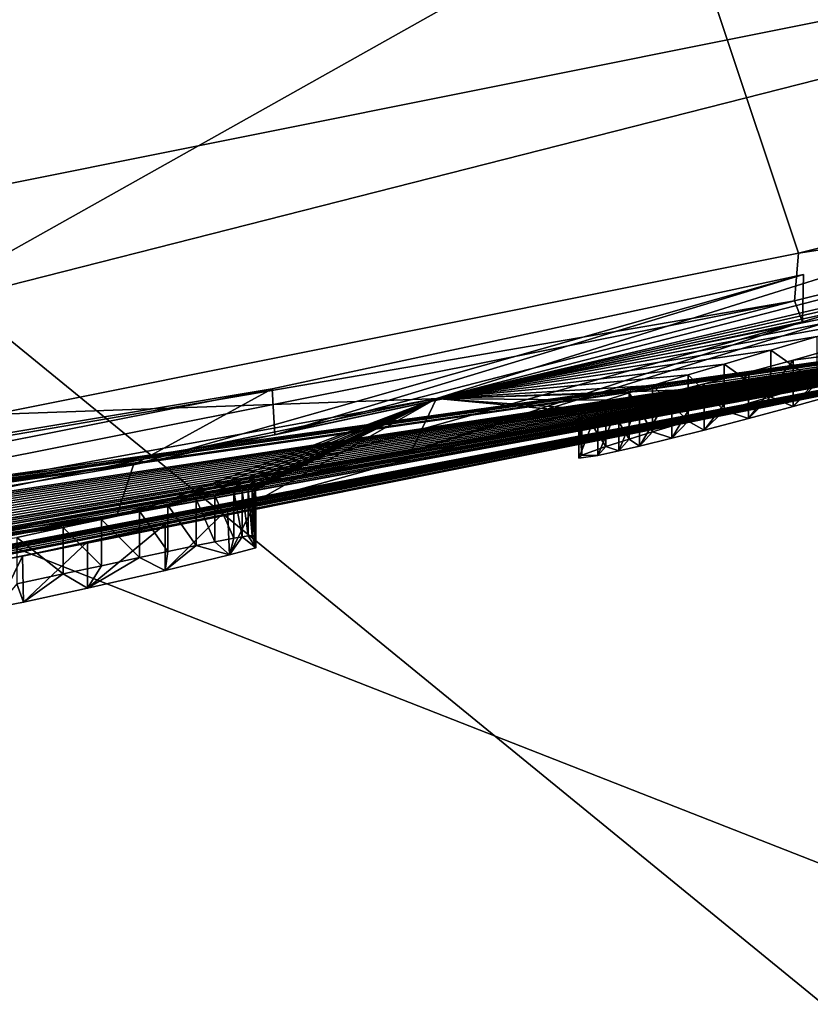
# Model space of a CAD drawing. Units: millimetres. Extents: x -50 to 49.8, y -40.9 to 13.9.
# Drawn here: x 3 to 3.9, y -13.5 to -12.4 of the extents above; entities that cross this region are included whole.
import ezdxf

# ---------------------------------------------------------------- set-up
doc = ezdxf.new("R2010")
doc.units = ezdxf.units.MM
doc.header["$LTSCALE"] = 41.718519
for name, color, linetype in [('13', 7, 'CONTINUOUS'), ('385', 7, 'CONTINUOUS'), ('396', 7, 'CONTINUOUS'), ('397', 7, 'CONTINUOUS'), ('402', 7, 'CONTINUOUS'), ('537', 7, 'CONTINUOUS'), ('538', 7, 'CONTINUOUS'), ('539', 7, 'CONTINUOUS'), ('540', 7, 'CONTINUOUS'), ('541', 7, 'CONTINUOUS'), ('542', 7, 'CONTINUOUS'), ('543', 7, 'CONTINUOUS'), ('544', 7, 'CONTINUOUS'), ('545', 7, 'CONTINUOUS'), ('546', 7, 'CONTINUOUS'), ('547', 7, 'CONTINUOUS'), ('548', 7, 'CONTINUOUS'), ('549', 7, 'CONTINUOUS'), ('615', 7, 'CONTINUOUS'), ('616', 7, 'CONTINUOUS'), ('617', 7, 'CONTINUOUS'), ('618', 7, 'CONTINUOUS'), ('619', 7, 'CONTINUOUS'), ('620', 7, 'CONTINUOUS'), ('621', 7, 'CONTINUOUS'), ('622', 7, 'CONTINUOUS'), ('623', 7, 'CONTINUOUS'), ('624', 7, 'CONTINUOUS'), ('813', 7, 'CONTINUOUS'), ('815', 7, 'CONTINUOUS'), ('827', 7, 'CONTINUOUS'), ('836', 7, 'CONTINUOUS'), ('861', 7, 'CONTINUOUS')]:
    doc.layers.add(name, color=color, linetype=linetype)

msp = doc.modelspace()

# ---------------------------------------------------------------- linework, layer by layer
at = {"layer": '13', "color": 7, "linetype": 'Continuous'}
for points in [[(3.8638, -12.2184, 119.2308), (5.1934, -12.1103, 119.4984), (4.0879, -12.8199, 120.0417), (3.8638, -12.2184, 119.2308)], [(2.5455, -12.2735, 118.9683), (3.8638, -12.2184, 119.2308), (2.7046, -12.8692, 119.8105), (2.5455, -12.2735, 118.9683)], [(2.7046, -12.8692, 119.8105), (3.8638, -12.2184, 119.2308), (4.0879, -12.8199, 120.0417), (2.7046, -12.8692, 119.8105)], [(2.7046, -12.8692, 119.8105), (4.0879, -12.8199, 120.0417), (4.308, -13.4974, 120.7685), (2.7046, -12.8692, 119.8105)], [(2.8601, -13.5445, 120.5659), (2.7046, -12.8692, 119.8105), (4.308, -13.4974, 120.7685), (2.8601, -13.5445, 120.5659)]]:
    msp.add_3dface(points, dxfattribs=at)
at = {"layer": '385', "color": 7, "linetype": 'Continuous'}
for points in [[(3.4505, -11.3717, 116.0864), (0, -11.6452, 116.0884), (2.1309, -13.036, 19.7357), (3.4505, -11.3717, 116.0864)], [(3.8887, -12.6839, 18.5627), (3.4505, -11.3717, 116.0864), (2.1309, -13.036, 19.7357), (3.8887, -12.6839, 18.5627)], [(4.4235, -12.5511, 16.572), (3.4505, -11.3717, 116.0864), (3.8887, -12.6839, 18.5627), (4.4235, -12.5511, 16.572)], [(3.4505, -11.3717, 116.0864), (4.4235, -12.5511, 16.572), (4.4674, -12.5998, 11.6893), (3.4505, -11.3717, 116.0864)], [(4.9999, -12.404, 12.3148), (3.4505, -11.3717, 116.0864), (4.8617, -12.4534, 12.4546), (4.9999, -12.404, 12.3148)], [(4.8617, -12.4534, 12.4546), (3.4505, -11.3717, 116.0864), (4.7212, -12.5053, 12.3156), (4.8617, -12.4534, 12.4546)], [(4.7212, -12.5053, 12.3156), (3.4505, -11.3717, 116.0864), (4.6606, -12.5354, 11.592), (4.7212, -12.5053, 12.3156)], [(4.6606, -12.5354, 11.592), (3.4505, -11.3717, 116.0864), (4.5999, -12.5558, 11.6355), (4.6606, -12.5354, 11.592)], [(4.5999, -12.5558, 11.6355), (3.4505, -11.3717, 116.0864), (4.5338, -12.578, 11.6624), (4.5999, -12.5558, 11.6355)], [(4.5338, -12.578, 11.6624), (3.4505, -11.3717, 116.0864), (4.4674, -12.5998, 11.6893), (4.5338, -12.578, 11.6624)], [(4.4235, -12.5511, 16.572), (3.498, -12.8406, 14.6885), (4.3184, -12.648, 11.7098), (4.4235, -12.5511, 16.572)], [(4.3184, -12.648, 11.7098), (3.498, -12.8406, 14.6885), (4.2437, -12.6717, 11.7035), (4.3184, -12.648, 11.7098)], [(4.2437, -12.6717, 11.7035), (3.498, -12.8406, 14.6885), (4.1687, -12.695, 11.6971), (4.2437, -12.6717, 11.7035)], [(4.1687, -12.695, 11.6971), (3.498, -12.8406, 14.6885), (4.1, -12.7162, 11.6739), (4.1687, -12.695, 11.6971)], [(3.894, -12.7071, 16.7482), (3.3206, -12.8303, 18.415), (3.171, -12.9121, 15.1237), (3.894, -12.7071, 16.7482)], [(0.0043, -13.3458, 10.1308), (0.002, -13.4906, 1.1075), (4.5157, -12.7165, 1.0979), (0.0043, -13.3458, 10.1308)], [(0.0043, -13.3458, 10.1308), (4.5157, -12.7165, 1.0979), (0.0481, -13.3453, 10.1515), (0.0043, -13.3458, 10.1308)], [(0.0481, -13.3453, 10.1515), (4.5157, -12.7165, 1.0979), (0.0916, -13.3448, 10.172), (0.0481, -13.3453, 10.1515)], [(0.0916, -13.3448, 10.172), (4.5157, -12.7165, 1.0979), (0.1653, -13.3432, 10.2262), (0.0916, -13.3448, 10.172)], [(0.1653, -13.3432, 10.2262), (4.5157, -12.7165, 1.0979), (0.1915, -13.3423, 10.263), (0.1653, -13.3432, 10.2262)], [(0.1915, -13.3423, 10.263), (4.5157, -12.7165, 1.0979), (0.2021, -13.3416, 10.3015), (0.1915, -13.3423, 10.263)], [(0.2021, -13.3416, 10.3015), (4.5157, -12.7165, 1.0979), (0.4252, -13.3362, 10.323), (0.2021, -13.3416, 10.3015)], [(0.4252, -13.3362, 10.323), (4.5157, -12.7165, 1.0979), (0.4615, -13.3358, 10.2784), (0.4252, -13.3362, 10.323)], [(0.4615, -13.3358, 10.2784), (4.5157, -12.7165, 1.0979), (0.4978, -13.3352, 10.2337), (0.4615, -13.3358, 10.2784)], [(0.4978, -13.3352, 10.2337), (4.5157, -12.7165, 1.0979), (0.5446, -13.334, 10.2016), (0.4978, -13.3352, 10.2337)], [(0.5446, -13.334, 10.2016), (4.5157, -12.7165, 1.0979), (0.5914, -13.3326, 10.1696), (0.5446, -13.334, 10.2016)], [(0.5914, -13.3326, 10.1696), (4.5157, -12.7165, 1.0979), (0.646, -13.3305, 10.1512), (0.5914, -13.3326, 10.1696)], [(0.646, -13.3305, 10.1512), (4.5157, -12.7165, 1.0979), (0.7006, -13.3282, 10.1328), (0.646, -13.3305, 10.1512)], [(0.7006, -13.3282, 10.1328), (4.5157, -12.7165, 1.0979), (0.7615, -13.3251, 10.126), (0.7006, -13.3282, 10.1328)], [(0.7615, -13.3251, 10.126), (4.5157, -12.7165, 1.0979), (0.8223, -13.3217, 10.1192), (0.7615, -13.3251, 10.126)], [(0.8223, -13.3217, 10.1192), (4.5157, -12.7165, 1.0979), (0.8882, -13.3177, 10.1207), (0.8223, -13.3217, 10.1192)], [(0.8882, -13.3177, 10.1207), (4.5157, -12.7165, 1.0979), (0.9541, -13.3133, 10.1222), (0.8882, -13.3177, 10.1207)], [(0.9541, -13.3133, 10.1222), (4.5157, -12.7165, 1.0979), (1.0217, -13.3083, 10.137), (0.9541, -13.3133, 10.1222)], [(1.0217, -13.3083, 10.137), (4.5157, -12.7165, 1.0979), (1.0893, -13.303, 10.1519), (1.0217, -13.3083, 10.137)], [(1.0893, -13.303, 10.1519), (4.5157, -12.7165, 1.0979), (1.1545, -13.2972, 10.1844), (1.0893, -13.303, 10.1519)], [(1.1545, -13.2972, 10.1844), (4.5157, -12.7165, 1.0979), (1.2197, -13.2912, 10.217), (1.1545, -13.2972, 10.1844)], [(1.2197, -13.2912, 10.217), (4.5157, -12.7165, 1.0979), (1.2838, -13.2847, 10.2657), (1.2197, -13.2912, 10.217)], [(1.2838, -13.2847, 10.2657), (4.5157, -12.7165, 1.0979), (1.348, -13.279, 10.2443), (1.2838, -13.2847, 10.2657)], [(1.348, -13.279, 10.2443), (4.5157, -12.7165, 1.0979), (1.3749, -13.2774, 10.177), (1.348, -13.279, 10.2443)], [(1.3749, -13.2774, 10.177), (4.5157, -12.7165, 1.0979), (1.4455, -13.2708, 10.1468), (1.3749, -13.2774, 10.177)], [(1.4455, -13.2708, 10.1468), (4.5157, -12.7165, 1.0979), (1.5158, -13.2634, 10.1467), (1.4455, -13.2708, 10.1468)], [(1.5158, -13.2634, 10.1467), (4.5157, -12.7165, 1.0979), (1.5829, -13.2555, 10.1735), (1.5158, -13.2634, 10.1467)], [(4.5157, -12.7165, 1.0979), (1.6132, -13.2509, 10.2441), (1.5829, -13.2555, 10.1735), (4.5157, -12.7165, 1.0979)], [(1.6132, -13.2509, 10.2441), (4.5157, -12.7165, 1.0979), (1.6132, -13.2368, 11.148), (1.6132, -13.2509, 10.2441)], [(1.6132, -13.2368, 11.148), (4.5157, -12.7165, 1.0979), (2.0128, -13.1991, 10.2437), (1.6132, -13.2368, 11.148)], [(2.0128, -13.1991, 10.2437), (4.5157, -12.7165, 1.0979), (2.0398, -13.1962, 10.1764), (2.0128, -13.1991, 10.2437)], [(2.0398, -13.1962, 10.1764), (4.5157, -12.7165, 1.0979), (2.1102, -13.1862, 10.1461), (2.0398, -13.1962, 10.1764)], [(2.1102, -13.1862, 10.1461), (4.5157, -12.7165, 1.0979), (2.1941, -13.1732, 10.1461), (2.1102, -13.1862, 10.1461)], [(2.1941, -13.1732, 10.1461), (4.5157, -12.7165, 1.0979), (2.2612, -13.162, 10.1727), (2.1941, -13.1732, 10.1461)], [(2.2612, -13.162, 10.1727), (4.5157, -12.7165, 1.0979), (2.2915, -13.156, 10.2434), (2.2612, -13.162, 10.1727)], [(2.2915, -13.156, 10.2434), (4.5157, -12.7165, 1.0979), (2.3, -13.1389, 11.276), (2.2915, -13.156, 10.2434)], [(2.3, -13.1389, 11.276), (4.5157, -12.7165, 1.0979), (2.319, -13.1352, 11.3151), (2.3, -13.1389, 11.276)], [(2.319, -13.1352, 11.3151), (4.5157, -12.7165, 1.0979), (2.3494, -13.1296, 11.3517), (2.319, -13.1352, 11.3151)], [(2.3494, -13.1296, 11.3517), (4.5157, -12.7165, 1.0979), (2.3883, -13.1225, 11.3839), (2.3494, -13.1296, 11.3517)], [(2.3883, -13.1225, 11.3839), (4.5157, -12.7165, 1.0979), (2.4334, -13.1143, 11.4098), (2.3883, -13.1225, 11.3839)], [(2.4334, -13.1143, 11.4098), (4.5157, -12.7165, 1.0979), (2.4843, -13.1051, 11.4305), (2.4334, -13.1143, 11.4098)], [(2.4843, -13.1051, 11.4305), (4.5157, -12.7165, 1.0979), (2.5396, -13.0949, 11.4468), (2.4843, -13.1051, 11.4305)], [(2.5396, -13.0949, 11.4468), (4.5157, -12.7165, 1.0979), (2.5996, -13.0837, 11.4579), (2.5396, -13.0949, 11.4468)], [(2.5996, -13.0837, 11.4579), (4.5157, -12.7165, 1.0979), (2.6647, -13.0713, 11.464), (2.5996, -13.0837, 11.4579)], [(2.6647, -13.0713, 11.464), (4.5157, -12.7165, 1.0979), (2.733, -13.0581, 11.4632), (2.6647, -13.0713, 11.464)], [(2.733, -13.0581, 11.4632), (4.5157, -12.7165, 1.0979), (2.8055, -13.0438, 11.4551), (2.733, -13.0581, 11.4632)], [(2.8055, -13.0438, 11.4551), (4.5157, -12.7165, 1.0979), (3.0241, -13.0156, 10.2423), (2.8055, -13.0438, 11.4551)], [(3.0241, -13.0156, 10.2423), (4.5157, -12.7165, 1.0979), (3.0512, -13.0106, 10.1749), (3.0241, -13.0156, 10.2423)], [(3.0512, -13.0106, 10.1749), (4.5157, -12.7165, 1.0979), (3.1216, -12.9953, 10.1448), (3.0512, -13.0106, 10.1749)], [(3.1216, -12.9953, 10.1448), (4.5157, -12.7165, 1.0979), (3.2054, -12.976, 10.1446), (3.1216, -12.9953, 10.1448)], [(3.2054, -12.976, 10.1446), (4.5157, -12.7165, 1.0979), (3.2724, -12.9598, 10.1712), (3.2054, -12.976, 10.1446)], [(3.2724, -12.9598, 10.1712), (4.5157, -12.7165, 1.0979), (3.3029, -12.9516, 10.2419), (3.2724, -12.9598, 10.1712)], [(3.3029, -12.9516, 10.2419), (4.5157, -12.7165, 1.0979), (3.6517, -12.8551, 10.8121), (3.3029, -12.9516, 10.2419)], [(4.1, -12.7162, 11.6739), (3.498, -12.8406, 14.6885), (4.0312, -12.737, 11.6506), (4.1, -12.7162, 11.6739)], [(3.6517, -12.8551, 10.8121), (4.5157, -12.7165, 1.0979), (3.6723, -12.852, 10.6387), (3.6517, -12.8551, 10.8121)], [(3.6723, -12.852, 10.6387), (4.5157, -12.7165, 1.0979), (3.6948, -12.847, 10.5601), (3.6723, -12.852, 10.6387)], [(3.6948, -12.847, 10.5601), (4.5157, -12.7165, 1.0979), (3.7172, -12.842, 10.4815), (3.6948, -12.847, 10.5601)], [(3.7172, -12.842, 10.4815), (4.5157, -12.7165, 1.0979), (3.752, -12.8334, 10.413), (3.7172, -12.842, 10.4815)], [(3.752, -12.8334, 10.413), (4.5157, -12.7165, 1.0979), (3.7868, -12.8248, 10.3446), (3.752, -12.8334, 10.413)], [(3.7868, -12.8248, 10.3446), (4.5157, -12.7165, 1.0979), (3.8349, -12.8121, 10.2901), (3.7868, -12.8248, 10.3446)], [(3.8349, -12.8121, 10.2901), (4.5157, -12.7165, 1.0979), (3.8828, -12.7992, 10.2358), (3.8349, -12.8121, 10.2901)], [(3.8828, -12.7992, 10.2358), (4.5157, -12.7165, 1.0979), (3.9422, -12.7826, 10.1957), (3.8828, -12.7992, 10.2358)], [(4.0312, -12.737, 11.6506), (3.498, -12.8406, 14.6885), (3.9701, -12.7555, 11.6116), (4.0312, -12.737, 11.6506)], [(3.9701, -12.7555, 11.6116), (3.498, -12.8406, 14.6885), (3.9088, -12.7737, 11.5724), (3.9701, -12.7555, 11.6116)], [(3.9088, -12.7737, 11.5724), (3.498, -12.8406, 14.6885), (3.8587, -12.7887, 11.5176), (3.9088, -12.7737, 11.5724)], [(3.8587, -12.7887, 11.5176), (3.498, -12.8406, 14.6885), (3.8084, -12.8035, 11.4626), (3.8587, -12.7887, 11.5176)], [(3.8084, -12.8035, 11.4626), (3.498, -12.8406, 14.6885), (3.7697, -12.8151, 11.3945), (3.8084, -12.8035, 11.4626)], [(3.7697, -12.8151, 11.3945), (3.498, -12.8406, 14.6885), (3.731, -12.8267, 11.3264), (3.7697, -12.8151, 11.3945)], [(3.731, -12.8267, 11.3264), (3.498, -12.8406, 14.6885), (3.7059, -12.8346, 11.2458), (3.731, -12.8267, 11.3264)], [(3.3206, -12.8303, 18.415), (1.712, -13.0987, 19.2574), (3.171, -12.9121, 15.1237), (3.3206, -12.8303, 18.415)], [(3.7059, -12.8346, 11.2458), (3.498, -12.8406, 14.6885), (3.6807, -12.8425, 11.1651), (3.7059, -12.8346, 11.2458)], [(3.498, -12.8406, 14.6885), (1.4788, -13.2085, 13.8945), (3.1777, -12.9621, 11.5609), (3.498, -12.8406, 14.6885)], [(3.2082, -12.9556, 11.5173), (3.498, -12.8406, 14.6885), (3.1777, -12.9621, 11.5609), (3.2082, -12.9556, 11.5173)], [(3.2387, -12.9492, 11.4738), (3.498, -12.8406, 14.6885), (3.2082, -12.9556, 11.5173), (3.2387, -12.9492, 11.4738)], [(3.259, -12.9452, 11.4208), (3.498, -12.8406, 14.6885), (3.2387, -12.9492, 11.4738), (3.259, -12.9452, 11.4208)], [(3.2794, -12.9411, 11.3679), (3.498, -12.8406, 14.6885), (3.259, -12.9452, 11.4208), (3.2794, -12.9411, 11.3679)], [(3.2882, -12.9397, 11.3218), (3.498, -12.8406, 14.6885), (3.2794, -12.9411, 11.3679), (3.2882, -12.9397, 11.3218)], [(3.2948, -12.9388, 11.2744), (3.498, -12.8406, 14.6885), (3.2882, -12.9397, 11.3218), (3.2948, -12.9388, 11.2744)], [(3.299, -12.9385, 11.2255), (3.498, -12.8406, 14.6885), (3.2948, -12.9388, 11.2744), (3.299, -12.9385, 11.2255)], [(3.3014, -12.9386, 11.1754), (3.498, -12.8406, 14.6885), (3.299, -12.9385, 11.2255), (3.3014, -12.9386, 11.1754)], [(3.3028, -12.939, 11.1242), (3.498, -12.8406, 14.6885), (3.3014, -12.9386, 11.1754), (3.3028, -12.939, 11.1242)], [(3.3029, -12.9516, 10.2419), (3.498, -12.8406, 14.6885), (3.3028, -12.939, 11.1242), (3.3029, -12.9516, 10.2419)], [(3.498, -12.8406, 14.6885), (3.3029, -12.9516, 10.2419), (3.6517, -12.8551, 10.8121), (3.498, -12.8406, 14.6885)], [(3.6807, -12.8425, 11.1651), (3.498, -12.8406, 14.6885), (3.6549, -12.8518, 10.9906), (3.6807, -12.8425, 11.1651)], [(3.6549, -12.8518, 10.9906), (3.498, -12.8406, 14.6885), (3.6517, -12.8551, 10.8121), (3.6549, -12.8518, 10.9906)], [(3.171, -12.9121, 15.1237), (1.712, -13.0987, 19.2574), (1.4788, -13.2, 14.4347), (3.171, -12.9121, 15.1237)], [(3.1777, -12.9621, 11.5609), (1.4788, -13.2085, 13.8945), (3.1364, -12.971, 11.5955), (3.1777, -12.9621, 11.5609)], [(3.1364, -12.971, 11.5955), (1.4788, -13.2085, 13.8945), (3.095, -12.9798, 11.6302), (3.1364, -12.971, 11.5955)], [(3.095, -12.9798, 11.6302), (1.4788, -13.2085, 13.8945), (3.0453, -12.9904, 11.6546), (3.095, -12.9798, 11.6302)]]:
    msp.add_3dface(points, dxfattribs=at)
at = {"layer": '396', "color": 7, "linetype": 'Continuous'}
for points in [[(3.259, -12.9952, 11.4212), (3.2387, -12.9992, 11.4741), (3.2746, -13.0094, 10.1736), (3.259, -12.9952, 11.4212)], [(3.2794, -12.9911, 11.3682), (3.259, -12.9952, 11.4212), (3.2746, -13.0094, 10.1736), (3.2794, -12.9911, 11.3682)], [(3.2882, -12.9897, 11.3222), (3.2794, -12.9911, 11.3682), (3.2746, -13.0094, 10.1736), (3.2882, -12.9897, 11.3222)], [(3.3029, -13.0016, 10.2422), (3.2882, -12.9897, 11.3222), (3.2746, -13.0094, 10.1736), (3.3029, -13.0016, 10.2422)], [(3.2948, -12.9888, 11.2748), (3.2882, -12.9897, 11.3222), (3.3029, -13.0016, 10.2422), (3.2948, -12.9888, 11.2748)], [(3.299, -12.9885, 11.2259), (3.2948, -12.9888, 11.2748), (3.3029, -13.0016, 10.2422), (3.299, -12.9885, 11.2259)], [(3.3014, -12.9886, 11.1757), (3.299, -12.9885, 11.2259), (3.3029, -13.0016, 10.2422), (3.3014, -12.9886, 11.1757)], [(3.3028, -12.989, 11.1245), (3.3014, -12.9886, 11.1757), (3.3029, -13.0016, 10.2422), (3.3028, -12.989, 11.1245)], [(3.2082, -13.0056, 11.5177), (3.1777, -13.0121, 11.5613), (3.2054, -13.026, 10.145), (3.2082, -13.0056, 11.5177)], [(3.2387, -12.9992, 11.4741), (3.2082, -13.0056, 11.5177), (3.2054, -13.026, 10.145), (3.2387, -12.9992, 11.4741)], [(3.2746, -13.0094, 10.1736), (3.2387, -12.9992, 11.4741), (3.2054, -13.026, 10.145), (3.2746, -13.0094, 10.1736)], [(3.1777, -13.0121, 11.5613), (3.1364, -13.021, 11.5959), (3.1216, -13.0453, 10.1451), (3.1777, -13.0121, 11.5613)], [(3.2054, -13.026, 10.145), (3.1777, -13.0121, 11.5613), (3.1216, -13.0453, 10.1451), (3.2054, -13.026, 10.145)], [(3.1364, -13.021, 11.5959), (3.095, -13.0298, 11.6306), (3.1216, -13.0453, 10.1451), (3.1364, -13.021, 11.5959)], [(3.095, -13.0298, 11.6306), (3.0452, -13.0404, 11.655), (3.0524, -13.0604, 10.174), (3.095, -13.0298, 11.6306)], [(3.1216, -13.0453, 10.1451), (3.095, -13.0298, 11.6306), (3.0524, -13.0604, 10.174), (3.1216, -13.0453, 10.1451)], [(3.0524, -13.0604, 10.174), (3.0452, -13.0404, 11.655), (3.0241, -13.0656, 10.2427), (3.0524, -13.0604, 10.174)]]:
    msp.add_3dface(points, dxfattribs=at)
at = {"layer": '397', "color": 7, "linetype": 'Continuous'}
for points in [[(3.8586, -12.8387, 11.5179), (3.8828, -12.8492, 10.2361), (3.9088, -12.8237, 11.5728), (3.8586, -12.8387, 11.5179)], [(3.8828, -12.8492, 10.2361), (3.9421, -12.8326, 10.1961), (3.9088, -12.8237, 11.5728), (3.8828, -12.8492, 10.2361)], [(3.8084, -12.8535, 11.463), (3.8348, -12.8621, 10.2905), (3.8586, -12.8387, 11.5179), (3.8084, -12.8535, 11.463)], [(3.8348, -12.8621, 10.2905), (3.8828, -12.8492, 10.2361), (3.8586, -12.8387, 11.5179), (3.8348, -12.8621, 10.2905)], [(3.7697, -12.8651, 11.3949), (3.7868, -12.8748, 10.345), (3.8084, -12.8535, 11.463), (3.7697, -12.8651, 11.3949)], [(3.7868, -12.8748, 10.345), (3.8348, -12.8621, 10.2905), (3.8084, -12.8535, 11.463), (3.7868, -12.8748, 10.345)], [(3.731, -12.8767, 11.3268), (3.752, -12.8834, 10.4134), (3.7697, -12.8651, 11.3949), (3.731, -12.8767, 11.3268)], [(3.752, -12.8834, 10.4134), (3.7868, -12.8748, 10.345), (3.7697, -12.8651, 11.3949), (3.752, -12.8834, 10.4134)], [(3.7059, -12.8846, 11.2461), (3.7172, -12.892, 10.4818), (3.731, -12.8767, 11.3268), (3.7059, -12.8846, 11.2461)], [(3.7172, -12.892, 10.4818), (3.752, -12.8834, 10.4134), (3.731, -12.8767, 11.3268), (3.7172, -12.892, 10.4818)], [(3.6807, -12.8925, 11.1655), (3.6948, -12.897, 10.5604), (3.7059, -12.8846, 11.2461), (3.6807, -12.8925, 11.1655)], [(3.6948, -12.897, 10.5604), (3.7172, -12.892, 10.4818), (3.7059, -12.8846, 11.2461), (3.6948, -12.897, 10.5604)], [(3.6549, -12.9018, 10.991), (3.6723, -12.902, 10.6391), (3.6807, -12.8925, 11.1655), (3.6549, -12.9018, 10.991)], [(3.6723, -12.902, 10.6391), (3.6948, -12.897, 10.5604), (3.6807, -12.8925, 11.1655), (3.6723, -12.902, 10.6391)], [(3.6517, -12.9051, 10.8124), (3.6723, -12.902, 10.6391), (3.6549, -12.9018, 10.991), (3.6517, -12.9051, 10.8124)]]:
    msp.add_3dface(points, dxfattribs=at)
at = {"layer": '402', "color": 7, "linetype": 'Continuous'}
for points in [[(4.421, -12.6023, 16.5477), (3.8931, -12.7578, 16.7284), (3.4707, -12.8978, 14.6637), (4.421, -12.6023, 16.5477)], [(3.8843, -12.7352, 18.5692), (3.8931, -12.7578, 16.7284), (4.421, -12.6023, 16.5477), (3.8843, -12.7352, 18.5692)], [(2.0903, -13.0918, 19.745), (3.3234, -12.8799, 18.4121), (3.8843, -12.7352, 18.5692), (2.0903, -13.0918, 19.745)], [(3.3234, -12.8799, 18.4121), (3.8931, -12.7578, 16.7284), (3.8843, -12.7352, 18.5692), (3.3234, -12.8799, 18.4121)], [(3.8931, -12.7578, 16.7284), (3.153, -12.9664, 15.1066), (3.4707, -12.8978, 14.6637), (3.8931, -12.7578, 16.7284)], [(1.7242, -13.1473, 19.2566), (3.3234, -12.8799, 18.4121), (2.0903, -13.0918, 19.745), (1.7242, -13.1473, 19.2566)], [(3.153, -12.9664, 15.1066), (1.4788, -13.2585, 13.8949), (3.4707, -12.8978, 14.6637), (3.153, -12.9664, 15.1066)], [(1.4788, -13.25, 14.435), (1.4788, -13.2585, 13.8949), (3.153, -12.9664, 15.1066), (1.4788, -13.25, 14.435)]]:
    msp.add_3dface(points, dxfattribs=at)
at = {"layer": '537', "color": 7, "linetype": 'Continuous'}
for points in [[(3.095, -12.9798, 11.6302), (3.0453, -12.9904, 11.6546), (3.095, -13.0298, 11.6306), (3.095, -12.9798, 11.6302)], [(3.0453, -12.9904, 11.6546), (3.0452, -13.0404, 11.655), (3.095, -13.0298, 11.6306), (3.0453, -12.9904, 11.6546)]]:
    msp.add_3dface(points, dxfattribs=at)
at = {"layer": '538', "color": 7, "linetype": 'Continuous'}
for points in [[(3.1777, -12.9621, 11.5609), (3.1364, -12.971, 11.5955), (3.1777, -13.0121, 11.5613), (3.1777, -12.9621, 11.5609)], [(3.1364, -12.971, 11.5955), (3.095, -12.9798, 11.6302), (3.1364, -13.021, 11.5959), (3.1364, -12.971, 11.5955)], [(3.1364, -12.971, 11.5955), (3.1364, -13.021, 11.5959), (3.1777, -13.0121, 11.5613), (3.1364, -12.971, 11.5955)], [(3.095, -12.9798, 11.6302), (3.095, -13.0298, 11.6306), (3.1364, -13.021, 11.5959), (3.095, -12.9798, 11.6302)]]:
    msp.add_3dface(points, dxfattribs=at)
at = {"layer": '539', "color": 7, "linetype": 'Continuous'}
for points in [[(3.2387, -12.9492, 11.4738), (3.2082, -12.9556, 11.5173), (3.2387, -12.9992, 11.4741), (3.2387, -12.9492, 11.4738)], [(3.2082, -12.9556, 11.5173), (3.1777, -12.9621, 11.5609), (3.2082, -13.0056, 11.5177), (3.2082, -12.9556, 11.5173)], [(3.1777, -12.9621, 11.5609), (3.1777, -13.0121, 11.5613), (3.2082, -13.0056, 11.5177), (3.1777, -12.9621, 11.5609)], [(3.2082, -12.9556, 11.5173), (3.2082, -13.0056, 11.5177), (3.2387, -12.9992, 11.4741), (3.2082, -12.9556, 11.5173)]]:
    msp.add_3dface(points, dxfattribs=at)
at = {"layer": '540', "color": 7, "linetype": 'Continuous'}
for points in [[(3.2794, -12.9411, 11.3679), (3.259, -12.9452, 11.4208), (3.2794, -12.9911, 11.3682), (3.2794, -12.9411, 11.3679)], [(3.259, -12.9452, 11.4208), (3.2387, -12.9492, 11.4738), (3.259, -12.9952, 11.4212), (3.259, -12.9452, 11.4208)], [(3.2387, -12.9492, 11.4738), (3.2387, -12.9992, 11.4741), (3.259, -12.9952, 11.4212), (3.2387, -12.9492, 11.4738)], [(3.259, -12.9452, 11.4208), (3.259, -12.9952, 11.4212), (3.2794, -12.9911, 11.3682), (3.259, -12.9452, 11.4208)]]:
    msp.add_3dface(points, dxfattribs=at)
at = {"layer": '541', "color": 7, "linetype": 'Continuous'}
for points in [[(3.2882, -12.9397, 11.3218), (3.2794, -12.9411, 11.3679), (3.2882, -12.9897, 11.3222), (3.2882, -12.9397, 11.3218)], [(3.2794, -12.9411, 11.3679), (3.2794, -12.9911, 11.3682), (3.2882, -12.9897, 11.3222), (3.2794, -12.9411, 11.3679)]]:
    msp.add_3dface(points, dxfattribs=at)
at = {"layer": '542', "color": 7, "linetype": 'Continuous'}
for points in [[(3.2948, -12.9388, 11.2744), (3.2882, -12.9397, 11.3218), (3.2948, -12.9888, 11.2748), (3.2948, -12.9388, 11.2744)], [(3.2882, -12.9397, 11.3218), (3.2882, -12.9897, 11.3222), (3.2948, -12.9888, 11.2748), (3.2882, -12.9397, 11.3218)]]:
    msp.add_3dface(points, dxfattribs=at)
at = {"layer": '543', "color": 7, "linetype": 'Continuous'}
for points in [[(3.299, -12.9385, 11.2255), (3.2948, -12.9388, 11.2744), (3.299, -12.9885, 11.2259), (3.299, -12.9385, 11.2255)], [(3.2948, -12.9388, 11.2744), (3.2948, -12.9888, 11.2748), (3.299, -12.9885, 11.2259), (3.2948, -12.9388, 11.2744)]]:
    msp.add_3dface(points, dxfattribs=at)
at = {"layer": '544', "color": 7, "linetype": 'Continuous'}
for points in [[(3.3014, -12.9386, 11.1754), (3.299, -12.9385, 11.2255), (3.3014, -12.9886, 11.1757), (3.3014, -12.9386, 11.1754)], [(3.299, -12.9385, 11.2255), (3.299, -12.9885, 11.2259), (3.3014, -12.9886, 11.1757), (3.299, -12.9385, 11.2255)]]:
    msp.add_3dface(points, dxfattribs=at)
at = {"layer": '545', "color": 7, "linetype": 'Continuous'}
for points in [[(3.3028, -12.939, 11.1242), (3.3014, -12.9386, 11.1754), (3.3028, -12.989, 11.1245), (3.3028, -12.939, 11.1242)], [(3.3014, -12.9386, 11.1754), (3.3014, -12.9886, 11.1757), (3.3028, -12.989, 11.1245), (3.3014, -12.9386, 11.1754)]]:
    msp.add_3dface(points, dxfattribs=at)
at = {"layer": '546', "color": 7, "linetype": 'Continuous'}
for points in [[(3.3029, -12.9516, 10.2419), (3.3028, -12.939, 11.1242), (3.3029, -13.0016, 10.2422), (3.3029, -12.9516, 10.2419)], [(3.3028, -12.939, 11.1242), (3.3028, -12.989, 11.1245), (3.3029, -13.0016, 10.2422), (3.3028, -12.939, 11.1242)]]:
    msp.add_3dface(points, dxfattribs=at)
at = {"layer": '547', "color": 7, "linetype": 'Continuous'}
for points in [[(3.2724, -12.9598, 10.1712), (3.3029, -12.9516, 10.2419), (3.2746, -13.0094, 10.1736), (3.2724, -12.9598, 10.1712)], [(3.3029, -12.9516, 10.2419), (3.3029, -13.0016, 10.2422), (3.2746, -13.0094, 10.1736), (3.3029, -12.9516, 10.2419)], [(3.2054, -12.976, 10.1446), (3.2724, -12.9598, 10.1712), (3.2054, -13.026, 10.145), (3.2054, -12.976, 10.1446)], [(3.2724, -12.9598, 10.1712), (3.2746, -13.0094, 10.1736), (3.2054, -13.026, 10.145), (3.2724, -12.9598, 10.1712)]]:
    msp.add_3dface(points, dxfattribs=at)
at = {"layer": '548', "color": 7, "linetype": 'Continuous'}
for points in [[(3.1216, -12.9953, 10.1448), (3.2054, -12.976, 10.1446), (3.1216, -13.0453, 10.1451), (3.1216, -12.9953, 10.1448)], [(3.2054, -12.976, 10.1446), (3.2054, -13.026, 10.145), (3.1216, -13.0453, 10.1451), (3.2054, -12.976, 10.1446)]]:
    msp.add_3dface(points, dxfattribs=at)
at = {"layer": '549', "color": 7, "linetype": 'Continuous'}
for points in [[(3.0512, -13.0106, 10.1749), (3.1216, -12.9953, 10.1448), (3.0524, -13.0604, 10.174), (3.0512, -13.0106, 10.1749)], [(3.1216, -12.9953, 10.1448), (3.1216, -13.0453, 10.1451), (3.0524, -13.0604, 10.174), (3.1216, -12.9953, 10.1448)], [(3.0241, -13.0156, 10.2423), (3.0512, -13.0106, 10.1749), (3.0241, -13.0656, 10.2427), (3.0241, -13.0156, 10.2423)], [(3.0512, -13.0106, 10.1749), (3.0524, -13.0604, 10.174), (3.0241, -13.0656, 10.2427), (3.0512, -13.0106, 10.1749)]]:
    msp.add_3dface(points, dxfattribs=at)
at = {"layer": '615', "color": 7, "linetype": 'Continuous'}
for points in [[(3.8828, -12.7992, 10.2358), (3.9422, -12.7826, 10.1957), (3.8828, -12.8492, 10.2361), (3.8828, -12.7992, 10.2358)], [(3.9422, -12.7826, 10.1957), (3.9421, -12.8326, 10.1961), (3.8828, -12.8492, 10.2361), (3.9422, -12.7826, 10.1957)]]:
    msp.add_3dface(points, dxfattribs=at)
at = {"layer": '616', "color": 7, "linetype": 'Continuous'}
for points in [[(3.8349, -12.8121, 10.2901), (3.8828, -12.7992, 10.2358), (3.8348, -12.8621, 10.2905), (3.8349, -12.8121, 10.2901)], [(3.8828, -12.7992, 10.2358), (3.8828, -12.8492, 10.2361), (3.8348, -12.8621, 10.2905), (3.8828, -12.7992, 10.2358)], [(3.7868, -12.8248, 10.3446), (3.8349, -12.8121, 10.2901), (3.7868, -12.8748, 10.345), (3.7868, -12.8248, 10.3446)], [(3.8349, -12.8121, 10.2901), (3.8348, -12.8621, 10.2905), (3.7868, -12.8748, 10.345), (3.8349, -12.8121, 10.2901)]]:
    msp.add_3dface(points, dxfattribs=at)
at = {"layer": '617', "color": 7, "linetype": 'Continuous'}
for points in [[(3.752, -12.8334, 10.413), (3.7868, -12.8248, 10.3446), (3.752, -12.8834, 10.4134), (3.752, -12.8334, 10.413)], [(3.7868, -12.8248, 10.3446), (3.7868, -12.8748, 10.345), (3.752, -12.8834, 10.4134), (3.7868, -12.8248, 10.3446)], [(3.7172, -12.842, 10.4815), (3.752, -12.8334, 10.413), (3.7172, -12.892, 10.4818), (3.7172, -12.842, 10.4815)], [(3.752, -12.8334, 10.413), (3.752, -12.8834, 10.4134), (3.7172, -12.892, 10.4818), (3.752, -12.8334, 10.413)]]:
    msp.add_3dface(points, dxfattribs=at)
at = {"layer": '618', "color": 7, "linetype": 'Continuous'}
for points in [[(3.6723, -12.852, 10.6387), (3.6948, -12.847, 10.5601), (3.6723, -12.902, 10.6391), (3.6723, -12.852, 10.6387)], [(3.6948, -12.847, 10.5601), (3.6948, -12.897, 10.5604), (3.6723, -12.902, 10.6391), (3.6948, -12.847, 10.5601)], [(3.6948, -12.847, 10.5601), (3.7172, -12.842, 10.4815), (3.6948, -12.897, 10.5604), (3.6948, -12.847, 10.5601)], [(3.7172, -12.842, 10.4815), (3.7172, -12.892, 10.4818), (3.6948, -12.897, 10.5604), (3.7172, -12.842, 10.4815)]]:
    msp.add_3dface(points, dxfattribs=at)
at = {"layer": '619', "color": 7, "linetype": 'Continuous'}
for points in [[(3.6517, -12.8551, 10.8121), (3.6723, -12.852, 10.6387), (3.6517, -12.9051, 10.8124), (3.6517, -12.8551, 10.8121)], [(3.6723, -12.852, 10.6387), (3.6723, -12.902, 10.6391), (3.6517, -12.9051, 10.8124), (3.6723, -12.852, 10.6387)]]:
    msp.add_3dface(points, dxfattribs=at)
at = {"layer": '620', "color": 7, "linetype": 'Continuous'}
for points in [[(3.6549, -12.8518, 10.9906), (3.6517, -12.8551, 10.8121), (3.6549, -12.9018, 10.991), (3.6549, -12.8518, 10.9906)], [(3.6517, -12.8551, 10.8121), (3.6517, -12.9051, 10.8124), (3.6549, -12.9018, 10.991), (3.6517, -12.8551, 10.8121)]]:
    msp.add_3dface(points, dxfattribs=at)
at = {"layer": '621', "color": 7, "linetype": 'Continuous'}
for points in [[(3.6807, -12.8425, 11.1651), (3.6549, -12.8518, 10.9906), (3.6807, -12.8925, 11.1655), (3.6807, -12.8425, 11.1651)], [(3.6549, -12.8518, 10.9906), (3.6549, -12.9018, 10.991), (3.6807, -12.8925, 11.1655), (3.6549, -12.8518, 10.9906)]]:
    msp.add_3dface(points, dxfattribs=at)
at = {"layer": '622', "color": 7, "linetype": 'Continuous'}
for points in [[(3.731, -12.8267, 11.3264), (3.7059, -12.8346, 11.2458), (3.731, -12.8767, 11.3268), (3.731, -12.8267, 11.3264)], [(3.7059, -12.8346, 11.2458), (3.6807, -12.8425, 11.1651), (3.7059, -12.8846, 11.2461), (3.7059, -12.8346, 11.2458)], [(3.7059, -12.8346, 11.2458), (3.7059, -12.8846, 11.2461), (3.731, -12.8767, 11.3268), (3.7059, -12.8346, 11.2458)], [(3.6807, -12.8425, 11.1651), (3.6807, -12.8925, 11.1655), (3.7059, -12.8846, 11.2461), (3.6807, -12.8425, 11.1651)]]:
    msp.add_3dface(points, dxfattribs=at)
at = {"layer": '623', "color": 7, "linetype": 'Continuous'}
for points in [[(3.8084, -12.8035, 11.4626), (3.7697, -12.8151, 11.3945), (3.8084, -12.8535, 11.463), (3.8084, -12.8035, 11.4626)], [(3.7697, -12.8151, 11.3945), (3.731, -12.8267, 11.3264), (3.7697, -12.8651, 11.3949), (3.7697, -12.8151, 11.3945)], [(3.7697, -12.8151, 11.3945), (3.7697, -12.8651, 11.3949), (3.8084, -12.8535, 11.463), (3.7697, -12.8151, 11.3945)], [(3.731, -12.8267, 11.3264), (3.731, -12.8767, 11.3268), (3.7697, -12.8651, 11.3949), (3.731, -12.8267, 11.3264)]]:
    msp.add_3dface(points, dxfattribs=at)
at = {"layer": '624', "color": 7, "linetype": 'Continuous'}
for points in [[(3.9088, -12.7737, 11.5724), (3.8587, -12.7887, 11.5176), (3.9088, -12.8237, 11.5728), (3.9088, -12.7737, 11.5724)], [(3.8587, -12.7887, 11.5176), (3.8084, -12.8035, 11.4626), (3.8586, -12.8387, 11.5179), (3.8587, -12.7887, 11.5176)], [(3.8587, -12.7887, 11.5176), (3.8586, -12.8387, 11.5179), (3.9088, -12.8237, 11.5728), (3.8587, -12.7887, 11.5176)], [(3.8084, -12.8035, 11.4626), (3.8084, -12.8535, 11.463), (3.8586, -12.8387, 11.5179), (3.8084, -12.8035, 11.4626)]]:
    msp.add_3dface(points, dxfattribs=at)
at = {"layer": '813', "color": 7, "linetype": 'Continuous'}
for points in [[(3.498, -12.8406, 14.6885), (4.4235, -12.5511, 16.572), (4.421, -12.6023, 16.5477), (3.498, -12.8406, 14.6885)], [(4.4235, -12.5511, 16.572), (3.8887, -12.6839, 18.5627), (4.421, -12.6023, 16.5477), (4.4235, -12.5511, 16.572)], [(3.498, -12.8406, 14.6885), (4.421, -12.6023, 16.5477), (3.4707, -12.8978, 14.6637), (3.498, -12.8406, 14.6885)], [(3.8887, -12.6839, 18.5627), (3.8843, -12.7352, 18.5692), (4.421, -12.6023, 16.5477), (3.8887, -12.6839, 18.5627)], [(3.8887, -12.6839, 18.5627), (2.1309, -13.036, 19.7357), (3.8843, -12.7352, 18.5692), (3.8887, -12.6839, 18.5627)], [(2.1309, -13.036, 19.7357), (2.0903, -13.0918, 19.745), (3.8843, -12.7352, 18.5692), (2.1309, -13.036, 19.7357)], [(1.4788, -13.2085, 13.8945), (3.498, -12.8406, 14.6885), (1.4788, -13.2585, 13.8949), (1.4788, -13.2085, 13.8945)], [(1.4788, -13.2585, 13.8949), (3.498, -12.8406, 14.6885), (3.4707, -12.8978, 14.6637), (1.4788, -13.2585, 13.8949)]]:
    msp.add_3dface(points, dxfattribs=at)
at = {"layer": '815', "color": 7, "linetype": 'Continuous'}
for points in [[(3.894, -12.7071, 16.7482), (3.171, -12.9121, 15.1237), (3.8931, -12.7578, 16.7284), (3.894, -12.7071, 16.7482)], [(3.3206, -12.8303, 18.415), (3.894, -12.7071, 16.7482), (3.3234, -12.8799, 18.4121), (3.3206, -12.8303, 18.415)], [(3.894, -12.7071, 16.7482), (3.8931, -12.7578, 16.7284), (3.3234, -12.8799, 18.4121), (3.894, -12.7071, 16.7482)], [(3.171, -12.9121, 15.1237), (3.153, -12.9664, 15.1066), (3.8931, -12.7578, 16.7284), (3.171, -12.9121, 15.1237)], [(1.712, -13.0987, 19.2574), (3.3206, -12.8303, 18.415), (1.7242, -13.1473, 19.2566), (1.712, -13.0987, 19.2574)], [(3.3206, -12.8303, 18.415), (3.3234, -12.8799, 18.4121), (1.7242, -13.1473, 19.2566), (3.3206, -12.8303, 18.415)], [(3.171, -12.9121, 15.1237), (1.4788, -13.2, 14.4347), (3.153, -12.9664, 15.1066), (3.171, -12.9121, 15.1237)], [(1.4788, -13.2, 14.4347), (1.4788, -13.25, 14.435), (3.153, -12.9664, 15.1066), (1.4788, -13.2, 14.4347)]]:
    msp.add_3dface(points, dxfattribs=at)
at = {"layer": '827', "color": 7, "linetype": 'Continuous'}
for points in [[(0.0011, 12.4867, -0.0914), (6.2625, 10.8163, -0.0792), (0, -12.498, 0.0915), (0.0011, 12.4867, -0.0914)], [(0, -12.498, 0.0915), (6.2625, 10.8163, -0.0792), (6.2695, -10.82, 0.0792), (0, -12.498, 0.0915)]]:
    msp.add_3dface(points, dxfattribs=at)
at = {"layer": '836', "color": 7, "linetype": 'Continuous'}
for points in [[(7.05, -10.0958, 206.605), (0, -10.2978, 207.3555), (8.51, -17.2444, 221.6047), (7.05, -10.0958, 206.605)], [(0, -10.2978, 207.3555), (0, -13.7071, 214.6629), (8.51, -17.2444, 221.6047), (0, -10.2978, 207.3555)]]:
    msp.add_3dface(points, dxfattribs=at)
at = {"layer": '861', "color": 7, "linetype": 'Continuous'}
for points in [[(0, -12.498, 0.0915), (6.2695, -10.82, 0.0792), (0, -13.2166, 0.4037), (0, -12.498, 0.0915)], [(0, -13.2166, 0.4037), (6.2695, -10.82, 0.0792), (5.0586, -12.204, 0.3853), (0, -13.2166, 0.4037)], [(0.002, -13.4906, 1.1075), (0, -13.2166, 0.4037), (5.0586, -12.204, 0.3853), (0.002, -13.4906, 1.1075)], [(4.5157, -12.7165, 1.0979), (0.002, -13.4906, 1.1075), (5.0586, -12.204, 0.3853), (4.5157, -12.7165, 1.0979)]]:
    msp.add_3dface(points, dxfattribs=at)

doc.saveas('drawing.dxf')
